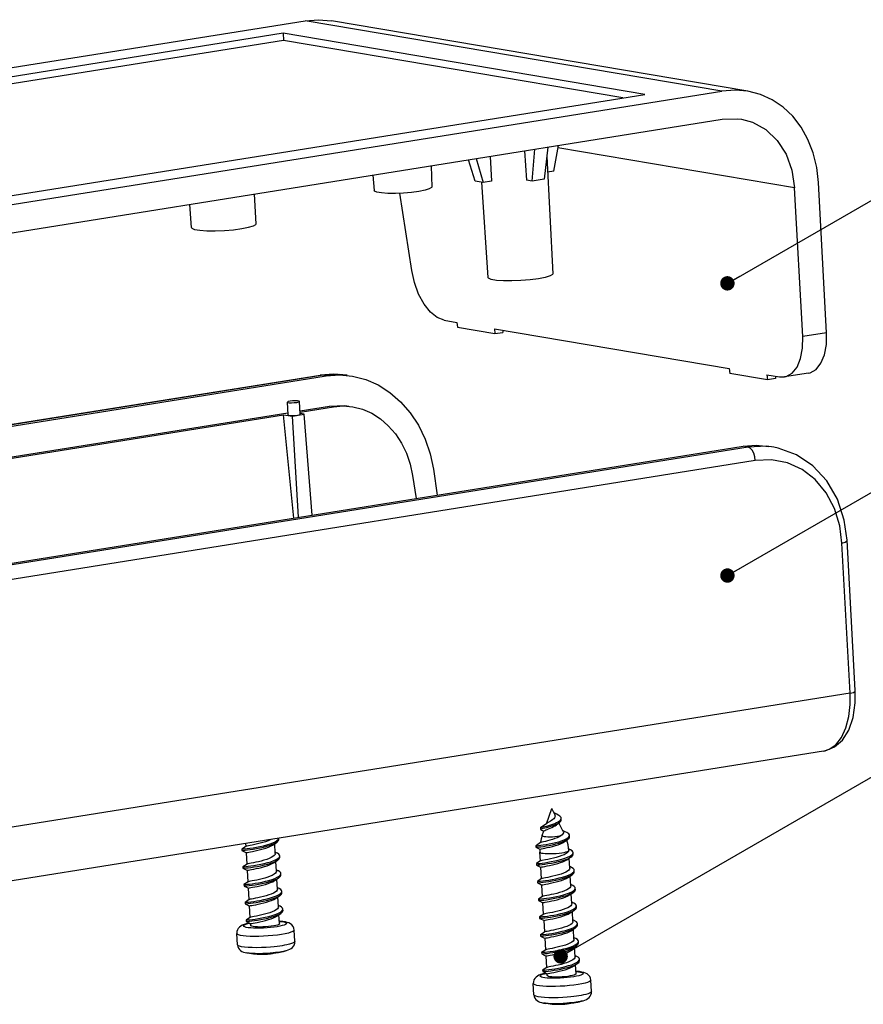
# Model space of a CAD drawing. Extents: x 98 to 412, y -254 to -30.
# Drawn here: x 214 to 272, y -247 to -179 of the extents above; entities that cross this region are included whole.
import ezdxf

# ---------------------------------------------------------------- set-up
doc = ezdxf.new("R2010")
doc.units = 0
doc.header["$LTSCALE"] = 30.734
doc.header["$MEASUREMENT"] = 0
doc.layers.get('0').update_dxf_attribs({"linetype": 'CONTINUOUS'})
doc.layers.add('02___PRT_ALL_AXES', color=7, linetype='CONTINUOUS')
doc.layers.add('06___PRT_ALL_SURFS', color=7, linetype='CONTINUOUS')
doc.layers.add('from', color=7, linetype='CONTINUOUS', lineweight=13)
doc.styles.get("Standard").update_dxf_attribs({"font": 'txt', "width": 0.8})
doc.dimstyles.get("Standard").update_dxf_attribs({"dimtxt": 0.18, "dimasz": 0.18, "dimexe": 0.18, "dimexo": 0.0625, "dimgap": 0.09, "dimtad": 0, "dimtih": 1, "dimtoh": 1, "dimdec": 4, "dimzin": 0, "dimdsep": 46, "dimtxsty": 'Standard', "dimcen": 0.09, "dimadec": 0, "dimazin": 0, "dimtfac": 1, "dimtdec": 4, "dimtofl": 0, "dimtmove": 0, "dimatfit": 3, "dimfxl": 1, "dimtolj": 1, "dimtzin": 0, "dimarcsym": 0})

msp = doc.modelspace()

# ---------------------------------------------------------------- linework, layer by layer
at = {"color": 7, "linetype": 'Continuous'}
for p, q in [((169.374, -189.017), (233.532, -178.759)), ((262.459, -183.647), (233.532, -178.759)), ((264.244, -183.65), (235.345, -178.767)), ((232.004, -179.635), (174.741, -188.79)), ((257.092, -183.874), (232.004, -179.635)), ((232.004, -179.635), (232.021, -180.138)), ((232.021, -180.138), (176.28, -189.05)), ((255.57, -184.117), (232.021, -180.138)), ((198.301, -193.905), (262.459, -183.647)), ((199.829, -193.029), (257.092, -183.874)), ((198.321, -195.862), (262.479, -185.604)), ((248.748, -187.799), (248.893, -189.838)), ((249.279, -189.903), (249.477, -187.683)), ((250.373, -187.539), (250.108, -189.77)), ((250.775, -189.215), (251.103, -187.423)), ((267.5, -190.373), (251.071, -187.598)), ((245.329, -189.903), (244.856, -188.421)), ((245.387, -188.336), (245.885, -189.997)), ((246.368, -188.18), (246.46, -189.905)), ((250.297, -188.181), (250.706, -196.334)), ((242.27, -188.835), (242.305, -190.315)), ((250.775, -189.215), (250.352, -189.283)), ((238.211, -189.484), (238.312, -190.551)), ((245.885, -189.997), (245.329, -189.903)), ((245.764, -189.977), (246.214, -196.599)), ((246.46, -189.905), (245.885, -189.997)), ((249.279, -189.903), (248.893, -189.838)), ((250.108, -189.77), (249.279, -189.903)), ((269.723, -200.425), (269.154, -190.006)), ((240.918, -196.104), (240.101, -190.742)), ((268.063, -200.69), (267.5, -190.373)), ((243.183, -199.562), (244.049, -199.708)), ((244.049, -199.708), (244.091, -200.052)), ((246.664, -200.15), (246.692, -200.492)), ((246.664, -200.15), (262.967, -202.905)), ((247.246, -200.249), (247.247, -200.403)), ((269.723, -200.425), (268.063, -200.69)), ((262.967, -202.905), (263.009, -203.249)), ((193.138, -210.119), (234.989, -203.427)), ((193.142, -210.002), (234.637, -203.368)), ((193.143, -209.989), (234.558, -203.367)), ((235.51, -203.294), (234.558, -203.367)), ((234.558, -203.367), (234.637, -203.368)), ((234.989, -203.427), (234.637, -203.368)), ((234.989, -203.427), (235.91, -203.357)), ((236.446, -203.375), (235.51, -203.294)), ((235.91, -203.357), (236.803, -203.435)), ((236.446, -203.375), (236.449, -203.375)), ((265.611, -203.688), (263.009, -203.249)), ((265.582, -203.347), (265.611, -203.688)), ((265.582, -203.347), (266.448, -203.493)), ((266.166, -203.6), (265.611, -203.688)), ((266.164, -203.445), (266.166, -203.6)), ((266.448, -203.493), (266.795, -203.496)), ((268.453, -203.231), (266.793, -203.496)), ((233.173, -205.843), (235.214, -205.517)), ((233.178, -205.934), (235.493, -205.564)), ((235.493, -205.564), (235.214, -205.517)), ((204.163, -210.481), (232.313, -205.98)), ((204.168, -210.572), (232.01, -206.121)), ((232.729, -213.301), (232.01, -206.121)), ((232.01, -206.121), (232.636, -206.226)), ((232.636, -206.226), (233.464, -206.094)), ((233.067, -213.247), (232.636, -206.226)), ((233.464, -206.094), (233.193, -206.048)), ((233.998, -213.098), (233.464, -206.094)), ((199.759, -218.572), (263.917, -208.315)), ((264.269, -208.374), (200.111, -218.632)), ((264.269, -208.374), (263.917, -208.315)), ((265.538, -208.316), (264.269, -208.374)), ((266.049, -208.376), (265.538, -208.316)), ((266.055, -208.377), (265.702, -208.318)), ((264.763, -209.307), (200.605, -219.565)), ((242.422, -209.911), (242.696, -211.708)), ((240.975, -210.346), (241.218, -211.944)), ((271.358, -225.468), (270.788, -215.031)), ((271.71, -225.281), (271.14, -214.843)), ((271.358, -225.468), (194.348, -237.781)), ((269.514, -229.481), (192.177, -241.846)), ((250.275, -234.522), (250.647, -233.468)), ((250.845, -233.873), (250.647, -233.468)), ((251.435, -235.072), (251.136, -234.464)), ((251.3, -234.239), (251.295, -234.14)), ((249.86, -234.811), (249.866, -234.91)), ((249.872, -234.917), (249.866, -234.91)), ((249.986, -235.344), (250.098, -235.025)), ((250.051, -235.015), (250.093, -235.039)), ((250.966, -234.601), (251.024, -234.552)), ((251.572, -235.079), (251.394, -234.989)), ((251.693, -235.138), (251.572, -235.079)), ((229.418, -236.097), (229.406, -235.893)), ((231.694, -235.614), (231.688, -235.529)), ((249.864, -235.809), (249.858, -235.844)), ((251.883, -235.427), (251.877, -235.328)), ((229.129, -236.286), (229.134, -236.385)), ((229.444, -236.538), (229.461, -236.528)), ((229.491, -237.331), (229.444, -236.538)), ((231.451, -236.596), (231.41, -235.905)), ((231.578, -236.56), (231.445, -236.494)), ((249.525, -236.062), (249.531, -236.161)), ((249.531, -236.161), (249.531, -236.161)), ((249.819, -236.304), (249.821, -236.3)), ((249.819, -236.304), (249.824, -236.498)), ((249.86, -237.109), (249.824, -236.498)), ((251.947, -236.338), (251.807, -236.268)), ((251.82, -236.374), (251.82, -236.384)), ((252.135, -236.626), (252.13, -236.527)), ((231.524, -237.829), (231.483, -237.139)), ((231.766, -236.848), (231.761, -236.749)), ((251.893, -237.608), (251.852, -236.917)), ((229.202, -237.519), (229.207, -237.618)), ((229.517, -237.771), (229.535, -237.761)), ((229.564, -238.564), (229.517, -237.771)), ((231.651, -237.793), (231.518, -237.727)), ((249.571, -237.297), (249.576, -237.396)), ((249.886, -237.549), (249.904, -237.539)), ((249.933, -238.342), (249.886, -237.549)), ((252.02, -237.571), (251.887, -237.505)), ((252.208, -237.859), (252.202, -237.761)), ((231.597, -239.063), (231.556, -238.372)), ((231.839, -238.081), (231.833, -237.983)), ((249.643, -238.531), (249.649, -238.629)), ((251.966, -238.841), (251.925, -238.15)), ((229.274, -238.753), (229.28, -238.851)), ((229.59, -239.005), (229.607, -238.995)), ((229.637, -239.797), (229.59, -239.005)), ((231.724, -239.027), (231.591, -238.96)), ((231.912, -239.315), (231.906, -239.216)), ((249.959, -238.783), (249.976, -238.773)), ((250.006, -239.576), (249.959, -238.783)), ((252.093, -238.805), (251.96, -238.739)), ((252.281, -239.093), (252.275, -238.994)), ((229.347, -239.986), (229.353, -240.085)), ((231.67, -240.296), (231.629, -239.606)), ((249.716, -239.764), (249.722, -239.863)), ((252.039, -240.074), (251.998, -239.384)), ((252.166, -240.038), (252.033, -239.972)), ((229.663, -240.238), (229.68, -240.228)), ((229.71, -241.031), (229.663, -240.238)), ((231.797, -240.26), (231.664, -240.194)), ((231.985, -240.548), (231.979, -240.449)), ((250.032, -240.016), (250.049, -240.006)), ((250.079, -240.809), (250.032, -240.016)), ((252.112, -241.308), (252.071, -240.617)), ((252.354, -240.326), (252.348, -240.228)), ((229.42, -241.219), (229.426, -241.318)), ((231.739, -241.475), (231.702, -240.839)), ((249.789, -240.998), (249.795, -241.096)), ((250.105, -241.249), (250.123, -241.239)), ((250.151, -242.042), (250.105, -241.249)), ((252.239, -241.272), (252.106, -241.205)), ((229.743, -241.593), (229.736, -241.471)), ((231.576, -241.675), (231.36, -241.706)), ((232.813, -242.69), (232.767, -241.909)), ((252.184, -242.541), (252.144, -241.85)), ((252.427, -241.56), (252.421, -241.461)), ((228.82, -242.926), (228.774, -242.145)), ((249.862, -242.231), (249.868, -242.33)), ((250.178, -242.483), (250.195, -242.473)), ((250.224, -243.276), (250.178, -242.483)), ((252.311, -242.505), (252.178, -242.439)), ((252.5, -242.793), (252.494, -242.694)), ((231.885, -243.415), (231.755, -243.437)), ((232.026, -243.387), (231.885, -243.415)), ((231.887, -243.427), (231.968, -243.405)), ((232.164, -243.353), (232.026, -243.387)), ((252.257, -243.774), (252.217, -243.084)), ((229.347, -243.471), (229.479, -243.498)), ((229.479, -243.498), (229.647, -243.525)), ((231.623, -243.457), (231.472, -243.476)), ((231.755, -243.437), (231.623, -243.457)), ((231.681, -243.461), (231.778, -243.444)), ((231.723, -243.453), (231.779, -243.447)), ((249.935, -243.464), (249.941, -243.563)), ((250.25, -243.716), (250.267, -243.707)), ((250.297, -244.509), (250.25, -243.716)), ((252.384, -243.738), (252.251, -243.672)), ((252.573, -244.026), (252.567, -243.928)), ((250.008, -244.698), (250.014, -244.796)), ((252.327, -244.953), (252.289, -244.317)), ((250.33, -245.071), (250.323, -244.95)), ((252.163, -245.153), (251.947, -245.184)), ((253.401, -246.169), (253.354, -245.388)), ((249.408, -246.405), (249.361, -245.624)), ((252.752, -246.832), (252.613, -246.865)), ((249.935, -246.949), (250.066, -246.977)), ((250.066, -246.977), (250.235, -247.004)), ((252.211, -246.935), (252.06, -246.955)), ((252.343, -246.915), (252.211, -246.935)), ((252.269, -246.939), (252.365, -246.922)), ((252.311, -246.932), (252.367, -246.925)), ((252.473, -246.893), (252.343, -246.915)), ((252.613, -246.865), (252.473, -246.893)), ((252.474, -246.905), (252.556, -246.883))]:
    msp.add_line(p, q, dxfattribs=at)
for points in [[(233.532, -178.759), (234.452, -178.689), (235.345, -178.767)], [(264.244, -183.65), (263.372, -183.575), (262.459, -183.647)], [(269.154, -190.006), (269.032, -188.949), (268.787, -187.942), (268.422, -187.002), (267.945, -186.149), (267.365, -185.396), (266.695, -184.761), (265.945, -184.252), (265.131, -183.881), (264.244, -183.65)], [(262.479, -185.604), (263.548, -185.57), (263.816, -185.606)], [(263.816, -185.606), (264.571, -185.812), (265.499, -186.319), (266.289, -187.068), (266.904, -188.024), (267.314, -189.144), (267.5, -190.373)], [(241.421, -190.619), (240.91, -190.686), (240.347, -190.733), (239.786, -190.755), (239.261, -190.751), (238.827, -190.721), (238.508, -190.667), (238.338, -190.595), (238.313, -190.551)], [(242.304, -190.315), (242.29, -190.354), (242.141, -190.446), (241.843, -190.537), (241.421, -190.619)], [(243.183, -199.562), (242.696, -199.377), (242.216, -198.996), (241.774, -198.44), (241.396, -197.743), (241.104, -196.949), (240.918, -196.104)], [(249.712, -196.678), (249.136, -196.753), (248.503, -196.805), (247.872, -196.83), (247.282, -196.825), (246.794, -196.792), (246.435, -196.731), (246.244, -196.65), (246.215, -196.599)], [(250.706, -196.334), (250.689, -196.38), (250.522, -196.483), (250.186, -196.585), (249.712, -196.678)], [(266.795, -203.496), (266.913, -203.469), (267.329, -203.239), (267.67, -202.815), (267.914, -202.224), (268.048, -201.501), (268.063, -200.69)], [(268.455, -203.23), (268.573, -203.204), (268.989, -202.973), (269.33, -202.549), (269.574, -201.958), (269.708, -201.236), (269.723, -200.425)], [(234.637, -203.368), (235.919, -203.312), (236.446, -203.375)], [(236.803, -203.435), (237.73, -203.673), (238.593, -204.053), (239.405, -204.573), (240.149, -205.221), (240.812, -205.988), (241.38, -206.856), (241.844, -207.813), (242.193, -208.837), (242.422, -209.911)], [(235.214, -205.517), (236.279, -205.486), (236.551, -205.522)], [(235.493, -205.564), (236.171, -205.512), (236.831, -205.57)], [(236.831, -205.57), (237.512, -205.745), (238.148, -206.024), (238.747, -206.406), (239.295, -206.883), (239.785, -207.449), (240.205, -208.091), (240.548, -208.798), (240.806, -209.554), (240.975, -210.346)], [(263.917, -208.315), (264.83, -208.243), (265.702, -208.318)], [(264.763, -209.307), (264.736, -209.045), (264.664, -208.797), (264.553, -208.588), (264.416, -208.442), (264.269, -208.374)], [(271.14, -214.843), (270.948, -213.444), (270.47, -211.983), (269.734, -210.706), (268.776, -209.665), (267.636, -208.899), (266.363, -208.439), (266.049, -208.376)], [(270.788, -215.031), (270.631, -213.833), (270.265, -212.637), (269.69, -211.544), (268.936, -210.629), (268.03, -209.927), (267.006, -209.464), (265.903, -209.255), (264.763, -209.307)], [(270.788, -215.031), (271.008, -214.964), (271.126, -214.885), (271.14, -214.843)], [(269.511, -229.481), (269.632, -229.458), (270.272, -229.195), (270.825, -228.713), (271.261, -228.027), (271.564, -227.147), (271.708, -226.14), (271.71, -225.28)], [(269.511, -229.481), (269.908, -229.358), (270.355, -229.047), (270.751, -228.546), (271.061, -227.874), (271.265, -227.085), (271.358, -226.254), (271.358, -225.468)], [(271.358, -225.468), (271.578, -225.401), (271.696, -225.322), (271.71, -225.281)], [(251.094, -233.924), (250.997, -233.871), (250.897, -233.813), (250.812, -233.758), (250.775, -233.728)], [(249.866, -234.91), (249.87, -234.903), (249.902, -234.887), (249.965, -234.868), (250.055, -234.844), (250.167, -234.816), (250.296, -234.782), (250.436, -234.743), (250.581, -234.7), (250.725, -234.652), (250.862, -234.6), (250.986, -234.545), (251.094, -234.488), (251.172, -234.437)], [(249.867, -234.802), (249.896, -234.789), (249.959, -234.769), (250.049, -234.746), (250.161, -234.717), (250.291, -234.683), (250.431, -234.645), (250.576, -234.601), (250.719, -234.553), (250.856, -234.502), (250.981, -234.447), (251.088, -234.389), (251.176, -234.33), (251.24, -234.271)], [(250.33, -234.483), (250.196, -234.58), (250.03, -234.694), (249.867, -234.802)], [(250.548, -234.35), (250.391, -234.443), (250.33, -234.483)], [(250.829, -234.116), (250.777, -234.179), (250.709, -234.239), (250.631, -234.297), (250.548, -234.35)], [(250.845, -233.873), (250.866, -233.928), (250.873, -233.99), (250.861, -234.053), (250.829, -234.116)], [(251.024, -234.552), (251.103, -234.489), (251.182, -234.429)], [(251.295, -234.14), (251.285, -234.096), (251.252, -234.042), (251.198, -233.991), (251.127, -233.943), (251.094, -233.924)], [(251.182, -234.429), (251.246, -234.369), (251.286, -234.31), (251.301, -234.252), (251.3, -234.239)], [(251.24, -234.271), (251.28, -234.211), (251.295, -234.153), (251.295, -234.14)], [(249.86, -234.811), (249.864, -234.804), (249.867, -234.802)], [(249.872, -234.917), (249.953, -234.961), (250.051, -235.015)], [(250.098, -235.025), (250.109, -235.011), (250.151, -234.984), (250.22, -234.954), (250.311, -234.918), (250.418, -234.877), (250.536, -234.831), (250.656, -234.78), (250.772, -234.724), (250.878, -234.664), (250.966, -234.601)], [(251.435, -235.072), (251.446, -235.102), (251.447, -235.165), (251.42, -235.23), (251.362, -235.296), (251.278, -235.362)], [(251.877, -235.328), (251.871, -235.297), (251.83, -235.232), (251.752, -235.171), (251.693, -235.138)], [(229.129, -236.286), (229.157, -236.284), (229.23, -236.278), (229.347, -236.267), (229.503, -236.249), (229.692, -236.224), (229.908, -236.192), (230.141, -236.152), (230.384, -236.105), (230.629, -236.051), (230.865, -235.989), (231.084, -235.923), (231.279, -235.851)], [(229.134, -236.385), (229.163, -236.383), (229.236, -236.377), (229.353, -236.365), (229.509, -236.348), (229.698, -236.323), (229.913, -236.291), (230.147, -236.251), (230.39, -236.204), (230.634, -236.149), (230.871, -236.088), (231.09, -236.021), (231.285, -235.95), (231.447, -235.875), (231.534, -235.824)], [(230.948, -235.71), (230.778, -235.772), (230.59, -235.831), (230.395, -235.884), (230.203, -235.931), (230.022, -235.971), (229.851, -236.006), (229.701, -236.034), (229.58, -236.057), (229.49, -236.074), (229.435, -236.088), (229.421, -236.094)], [(231.146, -235.615), (231.095, -235.644), (230.948, -235.71)], [(231.249, -236.012), (231.436, -235.888), (231.534, -235.824)], [(231.279, -235.851), (231.442, -235.776), (231.567, -235.699), (231.649, -235.621)], [(231.534, -235.824), (231.572, -235.798), (231.655, -235.72), (231.692, -235.643), (231.694, -235.614)], [(231.649, -235.621), (231.686, -235.545), (231.687, -235.529)], [(249.525, -236.062), (249.622, -236.053), (249.732, -236.041), (249.877, -236.023), (250.053, -235.999), (250.251, -235.968), (250.466, -235.93), (250.689, -235.885), (250.911, -235.833), (251.125, -235.776), (251.324, -235.713), (251.5, -235.647), (251.647, -235.578)], [(249.864, -235.84), (249.672, -235.967), (249.525, -236.062)], [(249.531, -236.161), (249.628, -236.152), (249.738, -236.14), (249.883, -236.122), (250.058, -236.098), (250.257, -236.067), (250.472, -236.028), (250.694, -235.983), (250.917, -235.932), (251.131, -235.874), (251.33, -235.812), (251.506, -235.746), (251.653, -235.676), (251.736, -235.627)], [(249.986, -235.344), (249.916, -235.574), (249.864, -235.809)], [(251.278, -235.362), (251.16, -235.431), (251.018, -235.497), (250.858, -235.559), (250.688, -235.615), (250.516, -235.666), (250.35, -235.711), (250.197, -235.749), (250.066, -235.78), (249.963, -235.806), (249.893, -235.827), (249.864, -235.84)], [(249.926, -236.27), (250.17, -236.219), (250.333, -236.185), (250.512, -236.144), (250.701, -236.096), (250.892, -236.042), (251.075, -235.983), (251.244, -235.919), (251.39, -235.851), (251.505, -235.783)], [(249.986, -235.344), (249.993, -235.367), (250.036, -235.39), (250.116, -235.408), (250.227, -235.422), (250.365, -235.43), (250.523, -235.431), (250.692, -235.427), (250.865, -235.416), (251.031, -235.4), (251.185, -235.379)], [(251.278, -235.362), (251.233, -235.37), (251.185, -235.379)], [(251.505, -235.783), (251.533, -235.764), (251.639, -235.692), (251.736, -235.627)], [(251.647, -235.578), (251.76, -235.507), (251.837, -235.436)], [(251.82, -236.374), (251.771, -235.992), (251.684, -235.661)], [(251.736, -235.627), (251.766, -235.605), (251.842, -235.534), (251.88, -235.464), (251.883, -235.427)], [(251.837, -235.436), (251.874, -235.365), (251.877, -235.328)], [(229.421, -236.094), (229.234, -236.217), (229.129, -236.286)], [(229.134, -236.385), (229.361, -236.497), (229.443, -236.539)], [(229.461, -236.528), (229.516, -236.515), (229.606, -236.497), (229.727, -236.475), (229.877, -236.446), (230.048, -236.411), (230.23, -236.371), (230.421, -236.325), (230.616, -236.272), (230.804, -236.213), (230.974, -236.15)], [(230.974, -236.15), (231.121, -236.084), (231.249, -236.012)], [(231.761, -236.749), (231.751, -236.707), (231.696, -236.636), (231.597, -236.57), (231.578, -236.56)], [(249.531, -236.161), (249.757, -236.275), (249.818, -236.306)], [(249.821, -236.3), (249.854, -236.287), (249.926, -236.27)], [(249.824, -236.498), (249.827, -236.508), (249.862, -236.536), (249.937, -236.56), (250.048, -236.58), (250.191, -236.593), (250.361, -236.6), (250.549, -236.601), (250.748, -236.595), (250.95, -236.582), (251.147, -236.564), (251.331, -236.54), (251.494, -236.512), (251.629, -236.482), (251.731, -236.449), (251.796, -236.416), (251.82, -236.384)], [(251.82, -236.384), (251.798, -236.457), (251.734, -236.53), (251.633, -236.603), (251.498, -236.674), (251.335, -236.743), (251.151, -236.806), (250.954, -236.865), (250.752, -236.917), (250.554, -236.963), (250.368, -237.002), (250.202, -237.035), (249.957, -237.081)], [(252.13, -236.527), (252.114, -236.473), (252.052, -236.403), (251.947, -236.338)], [(252.097, -236.624), (252.129, -236.548), (252.13, -236.527)], [(229.202, -237.519), (229.227, -237.518), (229.298, -237.512), (229.413, -237.501), (229.567, -237.483), (229.754, -237.459), (229.968, -237.428), (230.201, -237.388), (230.444, -237.341), (230.688, -237.287), (230.925, -237.226), (231.146, -237.16), (231.342, -237.088)], [(229.207, -237.618), (229.233, -237.616), (229.304, -237.61), (229.419, -237.599), (229.573, -237.582), (229.76, -237.558), (229.974, -237.526), (230.207, -237.487), (230.45, -237.44), (230.694, -237.386), (230.931, -237.325), (231.151, -237.258), (231.348, -237.187), (231.512, -237.112), (231.607, -237.057)], [(231.021, -236.943), (230.851, -237.005), (230.663, -237.064), (230.468, -237.118), (230.277, -237.164), (230.095, -237.204), (229.927, -237.238), (229.779, -237.267), (229.657, -237.289), (229.566, -237.307), (229.509, -237.321), (229.494, -237.327)], [(231.451, -236.596), (231.434, -236.669), (231.379, -236.739), (231.289, -236.809), (231.168, -236.878), (231.021, -236.943)], [(231.047, -237.383), (231.194, -237.318), (231.322, -237.245)], [(231.322, -237.245), (231.509, -237.122), (231.607, -237.057)], [(231.342, -237.088), (231.507, -237.014), (231.634, -236.937), (231.719, -236.859)], [(231.607, -237.057), (231.639, -237.035), (231.724, -236.958), (231.764, -236.881), (231.766, -236.848)], [(231.719, -236.859), (231.758, -236.782), (231.761, -236.749)], [(249.571, -237.297), (249.572, -237.297), (249.605, -237.295), (249.683, -237.289), (249.805, -237.277), (249.965, -237.258), (250.157, -237.233), (250.374, -237.2), (250.609, -237.159), (250.853, -237.111), (251.097, -237.056), (251.332, -236.994), (251.549, -236.926), (251.74, -236.854)], [(249.863, -237.105), (249.676, -237.228), (249.571, -237.297)], [(249.576, -237.396), (249.577, -237.396), (249.61, -237.394), (249.689, -237.387), (249.811, -237.375), (249.97, -237.357), (250.163, -237.331), (250.38, -237.298), (250.615, -237.258), (250.859, -237.21), (251.103, -237.154), (251.338, -237.093), (251.555, -237.025), (251.746, -236.953), (251.905, -236.878), (251.976, -236.836)], [(249.957, -237.081), (249.888, -237.096), (249.863, -237.105)], [(249.904, -237.539), (249.959, -237.526), (250.048, -237.509), (250.17, -237.486), (250.322, -237.457), (250.496, -237.422), (250.682, -237.381), (250.872, -237.334), (251.062, -237.282), (251.247, -237.224), (251.416, -237.162)], [(251.416, -237.162), (251.559, -237.098), (251.679, -237.031), (251.691, -237.023)], [(251.691, -237.023), (251.878, -236.9), (251.976, -236.836)], [(251.74, -236.854), (251.899, -236.779), (252.02, -236.702), (252.097, -236.624)], [(251.976, -236.836), (252.026, -236.801), (252.103, -236.723), (252.135, -236.646), (252.135, -236.626)], [(229.494, -237.327), (229.307, -237.45), (229.202, -237.519)], [(229.207, -237.618), (229.433, -237.731), (229.516, -237.772)], [(229.535, -237.761), (229.592, -237.747), (229.683, -237.73), (229.805, -237.707), (229.953, -237.679), (230.121, -237.645), (230.303, -237.605), (230.494, -237.558), (230.689, -237.505), (230.877, -237.446), (231.047, -237.383)], [(231.524, -237.829), (231.511, -237.894), (231.459, -237.965), (231.369, -238.038), (231.244, -238.109), (231.094, -238.176)], [(231.833, -237.983), (231.824, -237.941), (231.77, -237.87), (231.672, -237.804), (231.651, -237.793)], [(249.576, -237.396), (249.802, -237.509), (249.885, -237.551)], [(251.893, -237.608), (251.876, -237.68), (251.822, -237.75), (251.733, -237.82), (251.611, -237.889), (251.463, -237.955)], [(251.803, -238.092), (251.964, -238.017), (252.087, -237.94), (252.167, -237.862)], [(252.202, -237.761), (252.189, -237.711), (252.13, -237.64), (252.02, -237.571)], [(252.049, -238.069), (252.093, -238.038), (252.173, -237.961), (252.207, -237.884), (252.208, -237.859)], [(252.167, -237.862), (252.201, -237.785), (252.202, -237.761)], [(229.274, -238.753), (229.275, -238.753), (229.305, -238.751), (229.38, -238.744), (229.498, -238.733), (229.654, -238.715), (229.843, -238.69), (230.057, -238.658), (230.289, -238.619), (230.531, -238.572), (230.773, -238.518), (231.008, -238.457), (231.226, -238.391), (231.42, -238.32)], [(229.567, -238.56), (229.377, -238.686), (229.274, -238.753)], [(229.28, -238.851), (229.307, -238.85), (229.378, -238.844), (229.493, -238.833), (229.647, -238.815), (229.834, -238.791), (230.048, -238.759), (230.28, -238.72), (230.522, -238.673), (230.766, -238.619), (231.002, -238.559), (231.222, -238.493), (231.418, -238.422), (231.583, -238.347), (231.68, -238.291)], [(231.094, -238.176), (230.923, -238.239), (230.735, -238.298), (230.539, -238.352), (230.347, -238.398), (230.164, -238.438), (229.995, -238.473), (229.848, -238.501), (229.728, -238.523), (229.637, -238.541), (229.581, -238.554), (229.567, -238.56)], [(229.607, -238.995), (229.663, -238.981), (229.754, -238.964), (229.874, -238.941), (230.021, -238.913), (230.19, -238.879), (230.374, -238.839), (230.565, -238.792), (230.761, -238.739), (230.949, -238.679), (231.12, -238.617)], [(231.12, -238.617), (231.27, -238.55), (231.395, -238.478)], [(231.395, -238.478), (231.582, -238.355), (231.68, -238.291)], [(231.42, -238.32), (231.583, -238.245), (231.708, -238.169), (231.792, -238.092)], [(231.68, -238.291), (231.71, -238.27), (231.796, -238.193), (231.836, -238.116), (231.839, -238.081)], [(231.792, -238.092), (231.831, -238.015), (231.833, -237.983)], [(249.643, -238.531), (249.644, -238.531), (249.674, -238.529), (249.751, -238.522), (249.87, -238.511), (250.028, -238.493), (250.218, -238.468), (250.435, -238.435), (250.669, -238.395), (250.913, -238.347), (251.157, -238.292), (251.392, -238.231), (251.61, -238.164), (251.803, -238.092)], [(249.936, -238.339), (249.749, -238.462), (249.643, -238.531)], [(249.649, -238.629), (249.65, -238.629), (249.68, -238.627), (249.756, -238.621), (249.876, -238.609), (250.034, -238.591), (250.224, -238.566), (250.441, -238.534), (250.675, -238.494), (250.919, -238.446), (251.163, -238.391), (251.398, -238.329), (251.616, -238.262), (251.809, -238.191), (251.97, -238.115), (252.049, -238.069)], [(249.649, -238.629), (249.875, -238.742), (249.958, -238.784)], [(251.463, -237.955), (251.293, -238.017), (251.106, -238.076), (250.913, -238.129), (250.723, -238.175), (250.538, -238.215), (250.365, -238.251), (250.214, -238.279), (250.093, -238.302), (250.004, -238.319), (249.95, -238.332), (249.936, -238.339)], [(249.976, -238.773), (250.03, -238.76), (250.119, -238.742), (250.24, -238.72), (250.391, -238.691), (250.565, -238.656), (250.749, -238.615), (250.939, -238.569), (251.132, -238.516), (251.319, -238.457), (251.489, -238.395)], [(251.489, -238.395), (251.637, -238.329), (251.764, -238.257)], [(251.764, -238.257), (251.951, -238.133), (252.049, -238.069)], [(229.28, -238.851), (229.506, -238.964), (229.589, -239.006)], [(231.597, -239.063), (231.581, -239.133), (231.528, -239.203), (231.438, -239.274), (231.315, -239.344), (231.166, -239.41)], [(231.522, -239.541), (231.679, -239.466), (231.798, -239.389), (231.875, -239.312)], [(231.906, -239.216), (231.891, -239.162), (231.83, -239.092), (231.724, -239.027)], [(231.753, -239.524), (231.788, -239.5), (231.872, -239.423), (231.91, -239.346), (231.912, -239.315)], [(231.875, -239.312), (231.906, -239.236), (231.906, -239.216)], [(249.722, -239.863), (249.75, -239.861), (249.824, -239.855), (249.941, -239.844), (250.097, -239.826), (250.286, -239.801), (250.501, -239.769), (250.735, -239.729), (250.978, -239.682), (251.222, -239.628), (251.458, -239.566), (251.678, -239.5), (251.872, -239.428), (252.035, -239.353), (252.122, -239.302)], [(251.535, -239.188), (251.366, -239.25), (251.178, -239.309), (250.983, -239.363), (250.791, -239.409), (250.609, -239.449), (250.439, -239.484), (250.289, -239.512), (250.168, -239.535), (250.078, -239.552), (250.023, -239.566), (250.009, -239.572)], [(251.966, -238.841), (251.948, -238.915), (251.893, -238.985), (251.804, -239.054), (251.683, -239.122), (251.535, -239.188)], [(251.837, -239.49), (252.024, -239.367), (252.122, -239.302)], [(251.867, -239.329), (252.029, -239.254), (252.154, -239.177), (252.237, -239.1)], [(252.275, -238.994), (252.264, -238.948), (252.207, -238.877), (252.105, -238.811), (252.093, -238.805)], [(252.122, -239.302), (252.16, -239.276), (252.243, -239.198), (252.279, -239.122), (252.281, -239.093)], [(252.237, -239.1), (252.274, -239.023), (252.275, -238.994)], [(229.347, -239.986), (229.35, -239.986), (229.387, -239.983), (229.47, -239.976), (229.594, -239.964), (229.756, -239.945), (229.949, -239.919), (230.167, -239.886), (230.401, -239.845), (230.644, -239.797), (230.885, -239.741), (231.118, -239.68), (231.333, -239.613), (231.522, -239.541)], [(229.64, -239.794), (229.45, -239.919), (229.347, -239.986)], [(229.353, -240.085), (229.353, -240.085), (229.382, -240.083), (229.456, -240.077), (229.573, -240.065), (229.728, -240.048), (229.917, -240.023), (230.131, -239.991), (230.364, -239.951), (230.607, -239.904), (230.85, -239.85), (231.086, -239.789), (231.305, -239.723), (231.499, -239.651), (231.663, -239.577), (231.753, -239.524)], [(231.166, -239.41), (230.999, -239.472), (230.814, -239.53), (230.62, -239.583), (230.428, -239.63), (230.243, -239.67), (230.071, -239.705), (229.921, -239.734), (229.8, -239.757), (229.709, -239.774), (229.654, -239.788), (229.64, -239.794)], [(229.68, -240.228), (229.735, -240.215), (229.826, -240.197), (229.947, -240.175), (230.097, -240.146), (230.269, -240.111), (230.454, -240.07), (230.646, -240.023), (230.84, -239.97), (231.025, -239.912), (231.192, -239.85)], [(231.192, -239.85), (231.341, -239.784), (231.468, -239.712)], [(231.468, -239.712), (231.655, -239.589), (231.753, -239.524)], [(249.716, -239.764), (249.744, -239.762), (249.818, -239.756), (249.935, -239.745), (250.091, -239.727), (250.28, -239.703), (250.495, -239.671), (250.729, -239.631), (250.972, -239.583), (251.216, -239.529), (251.452, -239.468), (251.672, -239.401), (251.867, -239.329)], [(250.009, -239.572), (249.822, -239.695), (249.716, -239.764)], [(249.722, -239.863), (249.948, -239.976), (250.031, -240.017)], [(250.049, -240.006), (250.104, -239.993), (250.194, -239.975), (250.315, -239.953), (250.465, -239.924), (250.635, -239.89), (250.817, -239.85), (251.009, -239.803), (251.204, -239.75), (251.392, -239.691), (251.561, -239.628)], [(251.561, -239.628), (251.709, -239.563), (251.837, -239.49)], [(229.353, -240.085), (229.579, -240.197), (229.662, -240.239)], [(231.239, -240.643), (231.071, -240.705), (230.888, -240.763), (230.697, -240.815), (230.506, -240.862), (230.32, -240.903), (230.146, -240.938), (229.994, -240.967), (229.872, -240.99), (229.782, -241.008), (229.727, -241.021), (229.712, -241.027)], [(231.67, -240.296), (231.654, -240.366), (231.601, -240.436), (231.511, -240.507), (231.388, -240.577), (231.239, -240.643)], [(231.623, -240.762), (231.774, -240.687), (231.886, -240.61), (231.956, -240.533)], [(231.979, -240.449), (231.957, -240.384), (231.888, -240.315), (231.797, -240.26)], [(231.826, -240.758), (231.866, -240.73), (231.947, -240.652), (231.984, -240.576), (231.985, -240.548)], [(231.956, -240.533), (231.979, -240.457), (231.979, -240.449)], [(249.789, -240.998), (249.815, -240.996), (249.886, -240.99), (250.001, -240.979), (250.154, -240.962), (250.342, -240.938), (250.556, -240.906), (250.788, -240.867), (251.031, -240.82), (251.276, -240.765), (251.513, -240.705), (251.733, -240.638), (251.929, -240.567)], [(249.795, -241.096), (249.82, -241.095), (249.892, -241.089), (250.006, -241.078), (250.16, -241.06), (250.348, -241.036), (250.562, -241.005), (250.794, -240.965), (251.037, -240.918), (251.282, -240.864), (251.518, -240.803), (251.739, -240.737), (251.935, -240.665), (252.1, -240.591), (252.195, -240.536)], [(251.608, -240.421), (251.439, -240.484), (251.251, -240.543), (251.056, -240.596), (250.864, -240.643), (250.682, -240.683), (250.515, -240.717), (250.366, -240.745), (250.245, -240.768), (250.154, -240.785), (250.097, -240.799), (250.081, -240.805)], [(252.039, -240.074), (252.022, -240.147), (251.967, -240.217), (251.877, -240.288), (251.755, -240.356), (251.608, -240.421)], [(251.91, -240.723), (252.097, -240.6), (252.195, -240.536)], [(251.929, -240.567), (252.094, -240.492), (252.221, -240.415), (252.306, -240.337)], [(252.348, -240.228), (252.338, -240.186), (252.284, -240.114), (252.185, -240.048), (252.166, -240.038)], [(252.195, -240.536), (252.227, -240.514), (252.312, -240.436), (252.352, -240.359), (252.354, -240.326)], [(252.306, -240.337), (252.346, -240.26), (252.348, -240.228)], [(229.42, -241.219), (229.425, -241.219), (229.471, -241.216), (229.56, -241.208), (229.691, -241.195), (229.858, -241.175), (230.056, -241.148), (230.277, -241.113), (230.513, -241.071), (230.756, -241.021), (230.997, -240.965), (231.228, -240.902), (231.439, -240.834), (231.623, -240.762)], [(229.712, -241.027), (229.523, -241.152), (229.42, -241.219)], [(229.426, -241.318), (229.427, -241.318), (229.457, -241.316), (229.533, -241.31), (229.652, -241.298), (229.81, -241.28), (230, -241.255), (230.215, -241.223), (230.449, -241.183), (230.691, -241.135), (230.935, -241.081), (231.17, -241.019), (231.388, -240.953), (231.581, -240.881), (231.742, -240.806), (231.826, -240.758)], [(229.426, -241.318), (229.652, -241.431), (229.735, -241.473)], [(229.736, -241.471), (229.754, -241.461), (229.813, -241.447), (229.91, -241.428), (230.041, -241.404), (230.2, -241.373), (230.38, -241.336), (230.575, -241.292), (230.776, -241.242), (230.974, -241.185), (231.162, -241.123), (231.33, -241.056), (231.473, -240.986), (231.541, -240.945)], [(231.541, -240.945), (231.728, -240.822), (231.826, -240.758)], [(231.729, -241.306), (231.741, -241.307), (231.911, -241.324), (232.049, -241.348), (232.151, -241.376), (232.215, -241.409), (232.238, -241.445), (232.221, -241.483), (232.163, -241.523), (232.067, -241.564), (231.934, -241.603), (231.769, -241.641), (231.576, -241.675)], [(232.767, -241.909), (232.744, -241.783), (232.689, -241.661), (232.607, -241.556), (232.506, -241.475), (232.4, -241.419), (232.283, -241.377), (232.147, -241.345), (231.981, -241.319), (231.769, -241.299), (231.729, -241.297)], [(250.081, -240.805), (249.895, -240.929), (249.789, -240.998)], [(249.795, -241.096), (250.021, -241.209), (250.104, -241.251)], [(250.123, -241.239), (250.18, -241.226), (250.271, -241.208), (250.392, -241.185), (250.541, -241.157), (250.708, -241.123), (250.89, -241.083), (251.082, -241.037), (251.277, -240.983), (251.465, -240.924), (251.634, -240.862)], [(251.634, -240.862), (251.781, -240.796), (251.91, -240.723)], [(252.112, -241.308), (252.099, -241.372), (252.047, -241.444), (251.957, -241.516), (251.832, -241.588), (251.681, -241.655)], [(252.421, -241.461), (252.411, -241.419), (252.358, -241.348), (252.26, -241.282), (252.239, -241.272)], [(229.651, -241.43), (229.614, -241.437), (229.426, -241.481), (229.278, -241.526), (229.157, -241.575), (229.053, -241.632), (228.961, -241.702), (228.88, -241.791), (228.819, -241.897), (228.782, -242.017), (228.774, -242.145)], [(230.392, -241.776), (230.157, -241.778), (229.938, -241.773), (229.741, -241.761), (229.571, -241.744), (229.433, -241.721), (229.331, -241.692), (229.267, -241.659), (229.244, -241.623), (229.261, -241.585), (229.319, -241.545), (229.415, -241.505), (229.548, -241.465), (229.667, -241.438)], [(231.739, -241.475), (231.732, -241.495), (231.689, -241.527), (231.607, -241.56), (231.489, -241.592), (231.341, -241.621), (231.169, -241.647), (230.98, -241.668), (230.78, -241.684), (230.579, -241.693), (230.385, -241.697), (230.205, -241.693), (230.047, -241.683), (229.917, -241.667), (229.821, -241.646), (229.762, -241.62), (229.743, -241.593)], [(231.36, -241.706), (231.127, -241.732), (230.883, -241.753), (230.636, -241.767), (230.392, -241.776)], [(232.767, -241.909), (232.744, -241.96), (232.667, -242.013), (232.538, -242.067), (232.361, -242.119), (232.141, -242.169), (231.883, -242.215)], [(249.862, -242.231), (249.863, -242.231), (249.893, -242.229), (249.968, -242.223), (250.086, -242.211), (250.242, -242.193), (250.43, -242.169), (250.644, -242.137), (250.877, -242.097), (251.118, -242.05), (251.361, -241.996), (251.596, -241.935), (251.814, -241.869), (252.008, -241.798)], [(250.154, -242.039), (249.964, -242.164), (249.862, -242.231)], [(249.868, -242.33), (249.894, -242.328), (249.966, -242.322), (250.081, -242.311), (250.235, -242.294), (250.422, -242.269), (250.635, -242.238), (250.867, -242.199), (251.11, -242.152), (251.353, -242.098), (251.589, -242.037), (251.81, -241.971), (252.006, -241.9), (252.17, -241.825), (252.268, -241.769)], [(251.681, -241.655), (251.511, -241.717), (251.323, -241.776), (251.127, -241.83), (250.935, -241.876), (250.752, -241.917), (250.583, -241.951), (250.436, -241.979), (250.315, -242.001), (250.225, -242.019), (250.169, -242.033), (250.154, -242.039)], [(251.707, -242.095), (251.858, -242.028), (251.983, -241.957)], [(251.983, -241.957), (252.169, -241.833), (252.268, -241.769)], [(252.008, -241.798), (252.171, -241.723), (252.296, -241.647), (252.38, -241.57)], [(252.268, -241.769), (252.298, -241.749), (252.383, -241.671), (252.424, -241.595), (252.427, -241.56)], [(252.38, -241.57), (252.419, -241.493), (252.421, -241.461)], [(231.883, -242.215), (231.595, -242.257), (231.285, -242.291), (230.96, -242.319), (230.63, -242.339), (230.304, -242.35), (229.991, -242.352), (229.699, -242.346), (229.436, -242.331), (229.21, -242.307), (229.026, -242.276), (228.89, -242.238), (228.805, -242.195), (228.774, -242.145)], [(232.813, -242.69), (232.79, -242.74), (232.709, -242.796), (232.583, -242.848), (232.429, -242.894), (232.26, -242.935), (232.088, -242.969), (231.929, -242.996)], [(232.226, -243.336), (232.354, -243.293), (232.463, -243.245), (232.558, -243.188), (232.643, -243.118), (232.717, -243.03), (232.773, -242.927), (232.806, -242.812), (232.813, -242.69)], [(249.868, -242.33), (250.094, -242.442), (250.177, -242.484)], [(250.195, -242.473), (250.251, -242.46), (250.341, -242.442), (250.462, -242.419), (250.609, -242.391), (250.778, -242.357), (250.961, -242.317), (251.153, -242.27), (251.349, -242.217), (251.537, -242.158), (251.707, -242.095)], [(252.184, -242.541), (252.169, -242.611), (252.116, -242.681), (252.026, -242.752), (251.903, -242.822), (251.754, -242.888)], [(252.494, -242.694), (252.478, -242.641), (252.417, -242.571), (252.311, -242.505)], [(252.462, -242.791), (252.494, -242.715), (252.494, -242.694)], [(228.82, -242.926), (228.84, -243.045), (228.887, -243.156), (228.956, -243.253), (229.041, -243.332), (229.134, -243.392), (229.235, -243.436), (229.347, -243.471)], [(231.929, -242.996), (231.768, -243.021), (231.584, -243.045), (231.369, -243.068), (231.118, -243.091), (230.824, -243.112), (230.492, -243.127), (230.157, -243.133), (229.843, -243.13), (229.556, -243.117), (229.309, -243.095), (229.105, -243.064), (228.954, -243.025), (228.857, -242.98), (228.82, -242.926)], [(231.778, -243.444), (231.873, -243.425), (231.968, -243.405)], [(231.968, -243.406), (232.02, -243.393), (232.226, -243.336)], [(249.935, -243.464), (249.937, -243.464), (249.975, -243.462), (250.057, -243.455), (250.182, -243.442), (250.343, -243.423), (250.537, -243.397), (250.754, -243.364), (250.989, -243.323), (251.231, -243.275), (251.473, -243.22), (251.706, -243.158), (251.921, -243.091), (252.11, -243.019)], [(250.227, -243.272), (250.037, -243.397), (249.935, -243.464)], [(249.941, -243.563), (249.941, -243.563), (249.97, -243.561), (250.044, -243.555), (250.161, -243.544), (250.316, -243.526), (250.505, -243.501), (250.719, -243.469), (250.952, -243.43), (251.194, -243.383), (251.438, -243.328), (251.673, -243.268), (251.893, -243.201), (252.087, -243.13), (252.25, -243.055), (252.341, -243.003)], [(251.754, -242.888), (251.586, -242.95), (251.402, -243.008), (251.208, -243.061), (251.016, -243.108), (250.831, -243.149), (250.659, -243.184), (250.508, -243.212), (250.388, -243.235), (250.297, -243.253), (250.241, -243.266), (250.227, -243.272)], [(250.267, -243.707), (250.323, -243.693), (250.414, -243.675), (250.535, -243.653), (250.685, -243.624), (250.857, -243.589), (251.042, -243.549), (251.234, -243.502), (251.428, -243.449), (251.612, -243.39), (251.78, -243.329)], [(251.78, -243.329), (251.929, -243.262), (252.056, -243.19)], [(252.056, -243.19), (252.242, -243.067), (252.341, -243.003)], [(252.11, -243.019), (252.267, -242.944), (252.386, -242.868), (252.462, -242.791)], [(252.341, -243.003), (252.376, -242.978), (252.459, -242.901), (252.498, -242.824), (252.5, -242.793)], [(229.814, -243.535), (229.611, -243.517), (229.479, -243.498)], [(229.802, -243.541), (229.702, -243.532), (229.647, -243.525)], [(229.802, -243.541), (229.944, -243.559), (230.072, -243.571), (230.183, -243.578), (230.21, -243.58)], [(231.472, -243.476), (231.297, -243.496), (231.091, -243.515), (230.851, -243.531), (230.579, -243.544), (230.305, -243.549), (230.048, -243.546), (229.814, -243.535)], [(230.21, -243.58), (230.373, -243.586), (230.558, -243.587), (230.739, -243.583), (230.918, -243.573), (230.957, -243.57)], [(230.957, -243.57), (231.015, -243.565), (231.127, -243.551), (231.252, -243.529), (231.388, -243.497)], [(231.388, -243.497), (231.486, -243.487), (231.584, -243.475), (231.681, -243.461)], [(231.779, -243.447), (231.87, -243.431), (231.887, -243.427)], [(249.941, -243.563), (250.167, -243.676), (250.25, -243.718)], [(252.257, -243.774), (252.242, -243.845), (252.189, -243.914), (252.099, -243.986), (251.975, -244.055), (251.827, -244.122)], [(252.211, -244.241), (252.362, -244.165), (252.474, -244.088), (252.543, -244.011)], [(252.567, -243.928), (252.544, -243.862), (252.476, -243.793), (252.384, -243.738)], [(252.414, -244.236), (252.454, -244.208), (252.535, -244.131), (252.571, -244.054), (252.573, -244.026)], [(252.543, -244.011), (252.567, -243.936), (252.567, -243.928)], [(250.008, -244.698), (250.013, -244.697), (250.058, -244.694), (250.148, -244.686), (250.279, -244.673), (250.446, -244.653), (250.644, -244.626), (250.865, -244.591), (251.101, -244.549), (251.344, -244.5), (251.585, -244.443), (251.815, -244.381), (252.026, -244.313), (252.211, -244.241)], [(250.3, -244.505), (250.11, -244.631), (250.008, -244.698)], [(250.014, -244.796), (250.014, -244.796), (250.045, -244.794), (250.121, -244.788), (250.24, -244.776), (250.397, -244.758), (250.587, -244.733), (250.803, -244.701), (251.036, -244.661), (251.279, -244.614), (251.522, -244.559), (251.757, -244.498), (251.975, -244.431), (252.169, -244.36), (252.33, -244.285), (252.414, -244.236)], [(251.827, -244.122), (251.659, -244.184), (251.476, -244.241), (251.285, -244.294), (251.094, -244.34), (250.908, -244.381), (250.734, -244.417), (250.581, -244.446), (250.459, -244.468), (250.37, -244.486), (250.314, -244.499), (250.3, -244.505)], [(250.323, -244.95), (250.342, -244.94), (250.401, -244.925), (250.498, -244.907), (250.628, -244.882), (250.787, -244.852), (250.968, -244.815), (251.163, -244.771), (251.364, -244.72), (251.562, -244.664), (251.749, -244.601), (251.918, -244.535), (252.061, -244.465), (252.129, -244.423)], [(252.129, -244.423), (252.315, -244.3), (252.414, -244.236)], [(252.317, -244.784), (252.329, -244.785), (252.499, -244.803), (252.637, -244.826), (252.739, -244.854), (252.803, -244.887), (252.826, -244.923), (252.809, -244.962), (252.751, -245.002), (252.654, -245.042), (252.522, -245.081), (252.357, -245.119), (252.163, -245.153)], [(253.354, -245.388), (253.331, -245.261), (253.276, -245.139), (253.194, -245.035), (253.094, -244.954), (252.987, -244.897), (252.87, -244.855), (252.735, -244.823), (252.569, -244.797), (252.356, -244.777), (252.316, -244.775)], [(250.239, -244.909), (250.202, -244.915), (250.014, -244.96), (249.866, -245.005), (249.745, -245.053), (249.641, -245.11), (249.548, -245.18), (249.468, -245.269), (249.406, -245.375), (249.369, -245.495), (249.361, -245.624)], [(250.979, -245.254), (250.744, -245.256), (250.525, -245.251), (250.328, -245.24), (250.159, -245.222), (250.021, -245.199), (249.919, -245.171), (249.855, -245.138), (249.831, -245.102), (249.849, -245.063), (249.906, -245.023), (250.003, -244.983), (250.136, -244.944), (250.255, -244.917)], [(250.014, -244.796), (250.24, -244.909), (250.323, -244.951)], [(252.327, -244.953), (252.32, -244.973), (252.276, -245.006), (252.194, -245.038), (252.077, -245.07), (251.929, -245.099), (251.757, -245.125), (251.567, -245.146), (251.368, -245.162), (251.167, -245.172), (250.973, -245.175), (250.793, -245.172), (250.635, -245.162), (250.505, -245.146), (250.409, -245.124), (250.35, -245.099), (250.33, -245.071)], [(251.947, -245.184), (251.715, -245.21), (251.471, -245.231), (251.224, -245.246), (250.979, -245.254)], [(253.354, -245.388), (253.331, -245.438), (253.254, -245.491), (253.126, -245.545), (252.949, -245.598), (252.728, -245.648), (252.471, -245.694)], [(252.471, -245.694), (252.183, -245.735), (251.872, -245.77), (251.548, -245.797), (251.218, -245.817), (250.892, -245.828), (250.579, -245.831), (250.287, -245.824), (250.024, -245.809), (249.798, -245.785), (249.614, -245.754), (249.478, -245.717), (249.393, -245.673), (249.361, -245.624)], [(249.408, -246.405), (249.428, -246.523), (249.475, -246.634), (249.543, -246.732), (249.628, -246.811), (249.721, -246.87), (249.822, -246.915), (249.935, -246.949)], [(252.517, -246.475), (252.356, -246.499), (252.171, -246.523), (251.957, -246.547), (251.705, -246.57), (251.412, -246.59), (251.08, -246.605), (250.745, -246.612), (250.431, -246.608), (250.144, -246.595), (249.896, -246.573), (249.693, -246.542), (249.541, -246.504), (249.445, -246.459), (249.408, -246.405)], [(253.401, -246.169), (253.378, -246.219), (253.296, -246.274), (253.17, -246.327), (253.017, -246.373), (252.848, -246.413), (252.676, -246.448), (252.517, -246.475)], [(252.556, -246.885), (252.608, -246.872), (252.814, -246.814)], [(252.814, -246.814), (252.942, -246.771), (253.05, -246.723), (253.146, -246.666), (253.231, -246.596), (253.305, -246.508), (253.361, -246.406), (253.394, -246.29), (253.401, -246.169)], [(250.401, -247.014), (250.198, -246.996), (250.066, -246.977)], [(250.389, -247.02), (250.289, -247.011), (250.235, -247.004)], [(250.389, -247.02), (250.532, -247.037), (250.659, -247.049), (250.771, -247.057), (250.798, -247.058)], [(252.06, -246.955), (251.884, -246.974), (251.679, -246.993), (251.439, -247.01), (251.167, -247.022), (250.893, -247.027), (250.636, -247.024), (250.401, -247.014)], [(250.798, -247.058), (250.961, -247.064), (251.146, -247.065), (251.327, -247.061), (251.506, -247.052), (251.544, -247.049)], [(251.544, -247.049), (251.602, -247.044), (251.715, -247.03), (251.839, -247.008), (251.975, -246.976)], [(251.975, -246.976), (252.074, -246.966), (252.172, -246.953), (252.269, -246.939)], [(252.365, -246.922), (252.461, -246.904), (252.556, -246.883)], [(252.367, -246.925), (252.457, -246.909), (252.474, -246.905)]]:
    msp.add_lwpolyline(points, dxfattribs=at)
at = {"layer": '02___PRT_ALL_AXES', "color": 7, "linetype": 'Continuous'}
for p, q in [((232.338, -206.137), (232.286, -205.249)), ((233.187, -206.087), (233.134, -205.199))]:
    msp.add_line(p, q, dxfattribs=at)
for points in [[(232.474, -205.184), (232.344, -205.212), (232.287, -205.243), (232.286, -205.249)], [(232.286, -205.249), (232.314, -205.27), (232.419, -205.287), (232.582, -205.293), (232.77, -205.284), (232.947, -205.264)], [(233.134, -205.199), (233.106, -205.178), (233.001, -205.16), (232.838, -205.155), (232.65, -205.163), (232.474, -205.184)], [(232.947, -205.264), (233.076, -205.235), (233.133, -205.205), (233.134, -205.199)], [(232.339, -206.137), (232.347, -206.148), (232.41, -206.168), (232.528, -206.179), (232.681, -206.18), (232.846, -206.17), (232.999, -206.152)], [(232.999, -206.152), (233.116, -206.127), (233.179, -206.1), (233.187, -206.087)]]:
    msp.add_lwpolyline(points, dxfattribs=at)
at = {"layer": '06___PRT_ALL_SURFS', "color": 7, "linetype": 'Continuous'}
for p, q in [((230.119, -192.856), (230.015, -190.794)), ((225.626, -193.121), (225.517, -191.513)), ((244.091, -200.052), (246.692, -200.492)), ((246.692, -200.492), (247.247, -200.403))]:
    msp.add_line(p, q, dxfattribs=at)
for points in [[(225.627, -193.121), (225.656, -193.172), (225.847, -193.253), (226.206, -193.313), (226.694, -193.347), (227.284, -193.352), (227.916, -193.327), (228.549, -193.275), (229.124, -193.199)], [(229.124, -193.199), (229.599, -193.107), (229.935, -193.004), (230.102, -192.901), (230.118, -192.856)]]:
    msp.add_lwpolyline(points, dxfattribs=at)

# ---------------------------------------------------------------- leaders
at = {"layer": 'from', "color": 4}
for points in [[(262.835, -196.998), (286.153, -183.536)], [(262.835, -217.291), (286.153, -203.828)], [(251.259, -243.738), (286.153, -223.592)]]:
    msp.add_leader(points, dimstyle='Standard', override={"dimasz": 1, "dimldrblk": 'Dot'}, dxfattribs=at)

doc.saveas('drawing.dxf')
